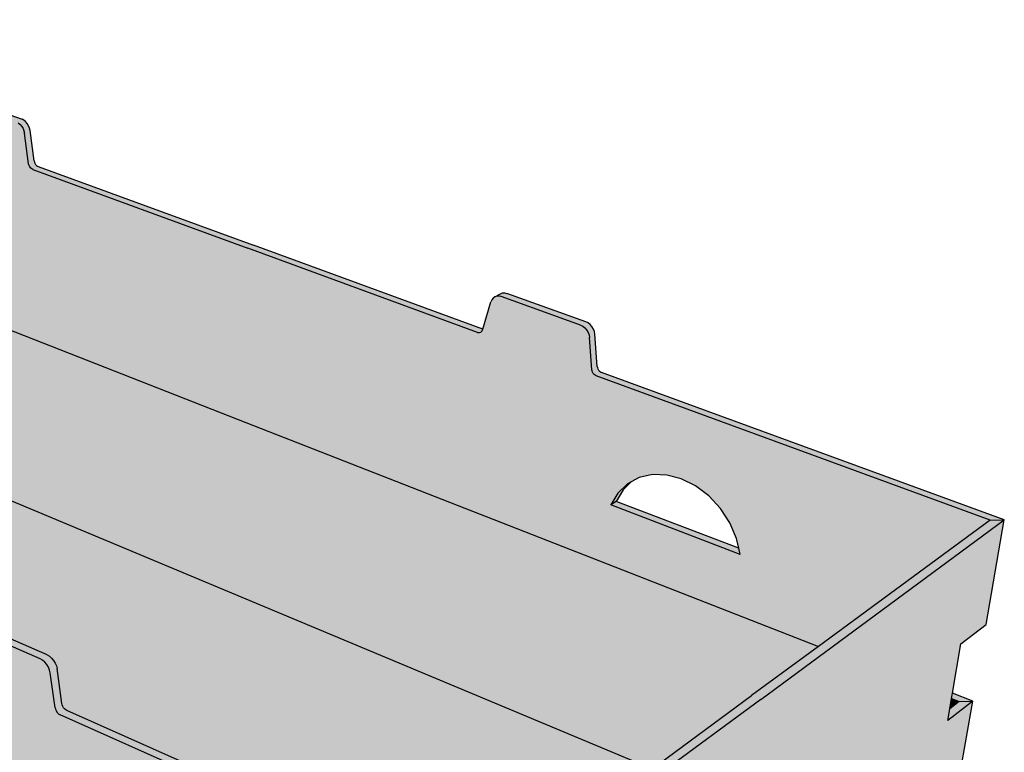
# Model space of a CAD drawing. Units: inches. Extents: x 1728.5 to 1819.4, y 1682.8 to 1728.4.
# Drawn here: x 1762.5 to 1780.5, y 1707.3 to 1720.7 of the extents above; entities that cross this region are included whole.
import ezdxf

# ---------------------------------------------------------------- set-up
doc = ezdxf.new("R2010")
doc.units = ezdxf.units.IN
doc.header["$MEASUREMENT"] = 0
doc.layers.add('100 STATIC CONTENTS', color=7, linetype='Continuous')

msp = doc.modelspace()

# ---------------------------------------------------------------- hatches: boundary and pattern name
at = {"layer": '100 STATIC CONTENTS'}
h = msp.add_hatch(color=255, dxfattribs=at)
h.dxf.hatch_style = 1
h.paths.add_polyline_path([(1762.843, 1718.029), (1762.826, 1718.038), (1762.809, 1718.051), (1762.795, 1718.069), (1762.782, 1718.089), (1762.773, 1718.11), (1762.768, 1718.132), (1762.694, 1718.689), (1762.685, 1718.732), (1762.667, 1718.775), (1762.642, 1718.815), (1762.612, 1718.85), (1762.579, 1718.877), (1762.546, 1718.894), (1761.313, 1719.337), (1761.28, 1719.344), (1761.247, 1719.341), (1761.217, 1719.327), (1761.144, 1719.29), (1761.177, 1719.293), (1761.21, 1719.287), (1762.443, 1718.843), (1762.477, 1718.825), (1762.51, 1718.798), (1762.54, 1718.763), (1762.564, 1718.723), (1762.582, 1718.68), (1762.592, 1718.637), (1762.666, 1718.079), (1762.671, 1718.058), (1762.68, 1718.037), (1762.693, 1718.016), (1762.707, 1717.999), (1762.724, 1717.986), (1762.741, 1717.977), (1766.672, 1716.537), (1770.864, 1715.002), (1770.884, 1714.998), (1770.903, 1714.999), (1770.922, 1715.005), (1770.938, 1715.016), (1770.95, 1715.031), (1770.958, 1715.049), (1770.962, 1715.062), (1766.773, 1716.593)])
h.paths.add_polyline_path([(1755.503, 1720.711), (1755.51, 1720.624), (1760.893, 1718.653), (1760.909, 1718.65), (1760.925, 1718.651), (1760.94, 1718.658), (1760.953, 1718.669), (1760.962, 1718.683), (1760.967, 1718.7), (1760.97, 1718.714)])
h.paths.add_polyline_path([(1758.768, 1717.742), (1758.884, 1717.907), (1759.001, 1717.998), (1758.932, 1717.973), (1758.782, 1717.856), (1758.666, 1717.692), (1758.59, 1717.488), (1758.691, 1717.538)])
h.paths.add_polyline_path([(1758.691, 1717.538), (1758.59, 1717.488), (1760.455, 1716.773), (1760.425, 1716.875)])
h = msp.add_hatch(color=255, dxfattribs=at)
h.dxf.hatch_style = 1
h.paths.add_polyline_path([(1755.088, 1717.433), (1755.046, 1718.684), (1755.149, 1718.732), (1755.561, 1718.924), (1755.51, 1720.624), (1750.7, 1718.475), (1745.374, 1716.095), (1748.96, 1714.501), (1750.908, 1715.433)])
h.paths.add_polyline_path([(1766.672, 1716.537), (1762.729, 1717.981), (1762.699, 1718.006), (1762.674, 1718.047), (1762.666, 1718.079), (1762.592, 1718.637), (1762.582, 1718.68), (1762.564, 1718.723), (1762.54, 1718.763), (1762.51, 1718.798), (1762.477, 1718.825), (1762.443, 1718.843), (1761.21, 1719.287), (1761.177, 1719.293), (1761.144, 1719.29), (1761.114, 1719.277), (1761.089, 1719.255), (1761.07, 1719.225), (1761.059, 1719.191), (1760.97, 1718.714), (1760.963, 1718.678), (1760.934, 1718.652), (1760.903, 1718.649), (1755.51, 1720.624), (1755.561, 1718.924), (1756, 1718.757), (1756.11, 1718.715), (1756.143, 1717.465), (1766.493, 1713.413), (1777.089, 1709.266), (1780.228, 1711.574), (1773.02, 1714.213), (1772.985, 1714.241), (1772.959, 1714.285), (1772.952, 1714.32), (1772.91, 1714.91), (1772.901, 1714.956), (1772.883, 1715.002), (1772.857, 1715.046), (1772.824, 1715.084), (1772.786, 1715.114), (1772.747, 1715.134), (1771.299, 1715.655), (1771.259, 1715.664), (1771.22, 1715.662), (1771.183, 1715.649), (1771.15, 1715.627), (1771.125, 1715.597), (1771.109, 1715.561), (1770.962, 1715.062), (1770.954, 1715.036), (1770.931, 1715.008), (1770.894, 1714.996), (1770.864, 1715.002)])
h.paths.add_polyline_path([(1760.455, 1716.773), (1758.59, 1717.488), (1758.666, 1717.692), (1758.782, 1717.856), (1758.932, 1717.973), (1759.001, 1717.998), (1759.11, 1718.037), (1759.308, 1718.044), (1759.515, 1717.993), (1759.724, 1717.887), (1759.923, 1717.73), (1760.104, 1717.531), (1760.257, 1717.297), (1760.376, 1717.04), (1760.425, 1716.875)], flags=16)
h.paths.add_polyline_path([(1773.3, 1711.852), (1773.428, 1712.066), (1773.602, 1712.234), (1773.67, 1712.271), (1773.815, 1712.349), (1774.058, 1712.404), (1774.319, 1712.397), (1774.586, 1712.328), (1774.847, 1712.199), (1775.089, 1712.016), (1775.301, 1711.787), (1775.472, 1711.524), (1775.595, 1711.24), (1775.637, 1711.059), (1775.663, 1710.947)], flags=16)
h = msp.add_hatch(color=8, dxfattribs=at)
h.dxf.hatch_style = 1
h.paths.add_polyline_path([(1756.143, 1717.465), (1755.633, 1717.218), (1755.088, 1717.433), (1750.908, 1715.433), (1748.96, 1714.501), (1750.784, 1713.69), (1750.832, 1714.217), (1750.875, 1714.258), (1751.043, 1714.34), (1751.097, 1714.325), (1752.38, 1713.764), (1752.445, 1713.706), (1752.502, 1713.615), (1752.523, 1713.544), (1752.644, 1712.942), (1752.65, 1712.918), (1752.661, 1712.895), (1752.675, 1712.873), (1752.691, 1712.853), (1752.709, 1712.837), (1752.726, 1712.827), (1756.765, 1711.031), (1761.081, 1709.113), (1761.195, 1709.662), (1761.252, 1709.702), (1761.396, 1709.788), (1761.468, 1709.787), (1763.032, 1709.103), (1763.107, 1709.038), (1763.168, 1708.939), (1763.186, 1708.863), (1763.274, 1708.223), (1763.28, 1708.198), (1763.291, 1708.173), (1763.306, 1708.149), (1763.324, 1708.127), (1763.344, 1708.109), (1763.365, 1708.097), (1770.926, 1704.736), (1775.868, 1708.369), (1777.089, 1709.266), (1766.493, 1713.413)])
h = msp.add_hatch(color=255, dxfattribs=at)
h.dxf.hatch_style = 1
h.paths.add_polyline_path([(1752.395, 1713.479), (1752.381, 1713.526), (1752.36, 1713.573), (1752.332, 1713.618), (1752.299, 1713.658), (1752.264, 1713.689), (1752.229, 1713.709), (1750.969, 1714.262), (1750.936, 1714.272), (1750.903, 1714.27), (1750.875, 1714.258), (1750.852, 1714.236), (1750.836, 1714.205), (1750.828, 1714.169), (1750.784, 1713.69), (1750.777, 1713.613), (1750.731, 1713.594), (1745.135, 1716.088), (1745.341, 1714.273), (1745.895, 1714.017), (1745.986, 1713.181), (1745.997, 1713.083), (1746.027, 1712.811), (1746.041, 1712.686), (1745.493, 1712.946), (1745.642, 1711.635), (1745.653, 1711.536), (1745.671, 1711.377), (1756.138, 1706.268), (1756.218, 1706.263), (1756.282, 1706.255), (1756.347, 1706.243), (1756.413, 1706.228), (1756.48, 1706.21), (1756.548, 1706.188), (1756.616, 1706.162), (1756.684, 1706.133), (1756.752, 1706.101), (1756.821, 1706.067), (1756.89, 1706.029), (1756.959, 1705.987), (1757.027, 1705.943), (1757.095, 1705.896), (1757.163, 1705.846), (1757.23, 1705.792), (1757.297, 1705.737), (1757.38, 1705.662), (1770.445, 1699.286), (1770.622, 1701.035), (1769.79, 1701.429), (1769.929, 1702.913), (1770.451, 1702.672), (1770.772, 1702.523), (1770.979, 1704.571), (1763.216, 1708.03), (1763.173, 1708.082), (1763.153, 1708.129), (1763.061, 1708.785), (1763.049, 1708.835), (1763.028, 1708.887), (1762.997, 1708.936), (1762.961, 1708.979), (1762.921, 1709.014), (1762.879, 1709.038), (1761.369, 1709.7), (1761.329, 1709.712), (1761.289, 1709.713), (1761.252, 1709.702), (1761.221, 1709.68), (1761.198, 1709.649), (1761.185, 1709.611), (1761.081, 1709.113), (1761.067, 1709.045), (1761.023, 1709.014), (1760.981, 1709.026), (1756.639, 1710.961), (1752.578, 1712.771), (1752.539, 1712.817), (1752.52, 1712.861)])
h.paths.add_polyline_path([(1748.7, 1712.884), (1748.838, 1712.999), (1748.924, 1713.028), (1749.007, 1713.056), (1749.2, 1713.051), (1749.409, 1712.983), (1749.624, 1712.857), (1749.834, 1712.677), (1750.03, 1712.452), (1750.201, 1712.193), (1750.341, 1711.911), (1750.391, 1711.767), (1750.442, 1711.621), (1748.544, 1712.503), (1748.601, 1712.716)], flags=16)
h.paths.add_polyline_path([(1763.693, 1705.463), (1763.806, 1705.683), (1763.97, 1705.852), (1764.057, 1705.897), (1764.178, 1705.96), (1764.421, 1706.002), (1764.687, 1705.975), (1764.964, 1705.881), (1765.24, 1705.723), (1765.5, 1705.508), (1765.733, 1705.246), (1765.928, 1704.95), (1766.074, 1704.635), (1766.119, 1704.475), (1766.165, 1704.314)], flags=16)
h.paths.add_polyline_path([(1776.731, 1704.429), (1776.708, 1704.277), (1779.62, 1706.605), (1779.664, 1706.855), (1779.681, 1706.956), (1779.909, 1708.269), (1779.451, 1707.912), (1779.487, 1708.126), (1779.519, 1708.315), (1779.536, 1708.415), (1779.69, 1709.314), (1780.152, 1709.667), (1780.485, 1711.582), (1776.036, 1708.301), (1770.979, 1704.571), (1770.772, 1702.523), (1771.359, 1702.97), (1771.202, 1701.487), (1770.622, 1701.035), (1770.445, 1699.286), (1770.446, 1699.285), (1770.457, 1699.281), (1770.464, 1699.286), (1773.863, 1702.003), (1773.883, 1702.158), (1774.014, 1702.262), (1774.036, 1702.229), (1774.024, 1702.174), (1773.994, 1702.107), (1775.313, 1703.162), (1775.444, 1703.267), (1776.587, 1704.18), (1776.565, 1704.218), (1776.569, 1704.217), (1776.58, 1704.268), (1776.606, 1704.325), (1776.633, 1704.351)])
h = msp.add_hatch(color=255, dxfattribs=at)
h.dxf.hatch_style = 1
h.paths.add_polyline_path([(1773.131, 1714.27), (1773.111, 1714.28), (1773.093, 1714.295), (1773.076, 1714.314), (1773.063, 1714.335), (1773.054, 1714.358), (1773.05, 1714.381), (1773.008, 1714.971), (1772.999, 1715.017), (1772.981, 1715.063), (1772.955, 1715.107), (1772.922, 1715.145), (1772.885, 1715.175), (1772.845, 1715.194), (1771.398, 1715.714), (1771.358, 1715.723), (1771.319, 1715.721), (1771.282, 1715.708), (1771.183, 1715.649), (1771.22, 1715.662), (1771.259, 1715.664), (1771.299, 1715.655), (1772.747, 1715.134), (1772.786, 1715.114), (1772.824, 1715.084), (1772.857, 1715.046), (1772.883, 1715.002), (1772.901, 1714.956), (1772.91, 1714.91), (1772.952, 1714.32), (1772.957, 1714.297), (1772.965, 1714.274), (1772.979, 1714.252), (1772.995, 1714.233), (1773.014, 1714.218), (1773.033, 1714.208), (1780.228, 1711.574), (1780.485, 1711.582)])
h = msp.add_hatch(color=250, dxfattribs=at)
h.dxf.hatch_style = 1
h.paths.add_polyline_path([(1780.085, 1704.512), (1778.865, 1705.022), (1754.852, 1715.052), (1752.244, 1713.739), (1729.108, 1702.094), (1755.54, 1684.026)])
h = msp.add_hatch(color=255, dxfattribs=at)
h.dxf.hatch_style = 1
h.paths.add_polyline_path([(1773.396, 1711.916), (1773.3, 1711.852), (1775.663, 1710.947), (1775.637, 1711.059)])
h.paths.add_polyline_path([(1773.524, 1712.129), (1773.67, 1712.271), (1773.602, 1712.234), (1773.428, 1712.066), (1773.3, 1711.852), (1773.396, 1711.916)])
h = msp.add_hatch(color=255, dxfattribs=at)
h.dxf.hatch_style = 1
h.paths.add_polyline_path([(1776.036, 1708.301), (1780.485, 1711.582), (1780.228, 1711.574), (1777.089, 1709.266), (1775.868, 1708.369), (1770.926, 1704.736), (1770.979, 1704.571)])
h.paths.add_polyline_path([(1763.351, 1708.104), (1763.324, 1708.127), (1763.306, 1708.149), (1763.291, 1708.173), (1763.28, 1708.198), (1763.274, 1708.223), (1763.186, 1708.863), (1763.174, 1708.913), (1763.152, 1708.964), (1763.122, 1709.013), (1763.086, 1709.056), (1763.045, 1709.091), (1763.004, 1709.115), (1761.495, 1709.775), (1761.454, 1709.787), (1761.414, 1709.788), (1761.378, 1709.777), (1761.252, 1709.702), (1761.289, 1709.713), (1761.329, 1709.712), (1761.369, 1709.7), (1762.879, 1709.038), (1762.921, 1709.014), (1762.961, 1708.979), (1762.997, 1708.936), (1763.028, 1708.887), (1763.049, 1708.835), (1763.061, 1708.785), (1763.15, 1708.145), (1763.156, 1708.12), (1763.167, 1708.095), (1763.182, 1708.07), (1763.2, 1708.049), (1763.221, 1708.031), (1763.241, 1708.019), (1770.979, 1704.571), (1770.926, 1704.736)])
h = msp.add_hatch(color=255, dxfattribs=at)
h.dxf.hatch_style = 1
h.paths.add_polyline_path([(1779.536, 1708.415), (1779.519, 1708.315), (1779.66, 1708.26), (1779.909, 1708.269)])
h.paths.add_polyline_path([(1779.909, 1708.269), (1779.66, 1708.26), (1779.487, 1708.126), (1779.451, 1707.912)])
h.paths.add_polyline_path([(1779.66, 1708.26), (1779.519, 1708.315), (1779.487, 1708.126)])
h = msp.add_hatch(color=8, dxfattribs=at)
h.dxf.hatch_style = 1
h.paths.add_polyline_path([(1779.519, 1708.315), (1779.487, 1708.126), (1779.66, 1708.26)])

# ---------------------------------------------------------------- linework, layer by layer
for p, q in [((1761.313, 1719.337), (1762.546, 1718.894)), ((1762.579, 1718.877), (1762.546, 1718.894)), ((1762.612, 1718.85), (1762.579, 1718.877)), ((1762.642, 1718.815), (1762.612, 1718.85)), ((1762.477, 1718.825), (1762.51, 1718.798)), ((1762.51, 1718.798), (1762.54, 1718.763)), ((1762.54, 1718.763), (1762.564, 1718.723)), ((1762.564, 1718.723), (1762.582, 1718.68)), ((1762.582, 1718.68), (1762.592, 1718.637)), ((1762.667, 1718.775), (1762.642, 1718.815)), ((1762.685, 1718.732), (1762.667, 1718.775)), ((1762.694, 1718.689), (1762.685, 1718.732)), ((1762.768, 1718.132), (1762.694, 1718.689)), ((1762.666, 1718.079), (1762.592, 1718.637)), ((1762.768, 1718.132), (1762.773, 1718.11)), ((1762.671, 1718.058), (1762.666, 1718.079)), ((1762.68, 1718.037), (1762.671, 1718.058)), ((1762.693, 1718.016), (1762.68, 1718.037)), ((1762.707, 1717.999), (1762.693, 1718.016)), ((1762.724, 1717.986), (1762.707, 1717.999)), ((1762.741, 1717.977), (1762.724, 1717.986)), ((1762.741, 1717.977), (1766.672, 1716.537)), ((1762.773, 1718.11), (1762.782, 1718.089)), ((1762.782, 1718.089), (1762.795, 1718.069)), ((1762.795, 1718.069), (1762.809, 1718.051)), ((1762.809, 1718.051), (1762.826, 1718.038)), ((1762.826, 1718.038), (1762.843, 1718.029)), ((1762.843, 1718.029), (1766.773, 1716.593)), ((1756.143, 1717.465), (1766.493, 1713.413)), ((1770.864, 1715.002), (1766.672, 1716.537)), ((1770.962, 1715.062), (1766.773, 1716.593)), ((1771.15, 1715.627), (1771.125, 1715.597)), ((1771.183, 1715.649), (1771.15, 1715.627)), ((1771.183, 1715.649), (1771.282, 1715.708)), ((1771.22, 1715.662), (1771.183, 1715.649)), ((1771.259, 1715.664), (1771.22, 1715.662)), ((1771.299, 1715.655), (1771.259, 1715.664)), ((1771.282, 1715.708), (1771.319, 1715.721)), ((1772.747, 1715.134), (1771.299, 1715.655)), ((1771.319, 1715.721), (1771.358, 1715.723)), ((1771.358, 1715.723), (1771.398, 1715.714)), ((1772.845, 1715.194), (1771.398, 1715.714)), ((1770.962, 1715.062), (1771.109, 1715.561)), ((1771.125, 1715.597), (1771.109, 1715.561)), ((1772.747, 1715.134), (1772.786, 1715.114)), ((1772.786, 1715.114), (1772.824, 1715.084)), ((1772.824, 1715.084), (1772.857, 1715.046)), ((1772.885, 1715.175), (1772.845, 1715.194)), ((1772.922, 1715.145), (1772.885, 1715.175)), ((1772.955, 1715.107), (1772.922, 1715.145)), ((1772.981, 1715.063), (1772.955, 1715.107)), ((1778.865, 1705.022), (1754.852, 1715.052)), ((1770.864, 1715.002), (1770.884, 1714.998)), ((1770.884, 1714.998), (1770.903, 1714.999)), ((1770.903, 1714.999), (1770.922, 1715.005)), ((1770.922, 1715.005), (1770.938, 1715.016)), ((1770.938, 1715.016), (1770.95, 1715.031)), ((1770.95, 1715.031), (1770.958, 1715.049)), ((1770.958, 1715.049), (1770.962, 1715.062)), ((1772.857, 1715.046), (1772.883, 1715.002)), ((1772.883, 1715.002), (1772.901, 1714.956)), ((1772.901, 1714.956), (1772.91, 1714.91)), ((1772.952, 1714.32), (1772.91, 1714.91)), ((1772.999, 1715.017), (1772.981, 1715.063)), ((1773.008, 1714.971), (1772.999, 1715.017)), ((1773.05, 1714.381), (1773.008, 1714.971)), ((1773.05, 1714.381), (1773.054, 1714.358)), ((1773.054, 1714.358), (1773.063, 1714.335)), ((1772.957, 1714.297), (1772.952, 1714.32)), ((1772.965, 1714.274), (1772.957, 1714.297)), ((1772.979, 1714.252), (1772.965, 1714.274)), ((1772.995, 1714.233), (1772.979, 1714.252)), ((1773.014, 1714.218), (1772.995, 1714.233)), ((1773.033, 1714.208), (1773.014, 1714.218)), ((1780.228, 1711.574), (1773.033, 1714.208)), ((1773.063, 1714.335), (1773.076, 1714.314)), ((1773.076, 1714.314), (1773.093, 1714.295)), ((1773.093, 1714.295), (1773.111, 1714.28)), ((1773.111, 1714.28), (1773.131, 1714.27)), ((1780.485, 1711.582), (1773.131, 1714.27)), ((1766.493, 1713.413), (1777.089, 1709.266)), ((1774.058, 1712.404), (1773.815, 1712.349)), ((1774.319, 1712.397), (1774.058, 1712.404)), ((1774.586, 1712.328), (1774.319, 1712.397)), ((1773.602, 1712.234), (1773.428, 1712.066)), ((1773.67, 1712.271), (1773.524, 1712.129)), ((1773.67, 1712.271), (1773.602, 1712.234)), ((1773.815, 1712.349), (1773.67, 1712.271)), ((1774.847, 1712.199), (1774.586, 1712.328)), ((1775.089, 1712.016), (1774.847, 1712.199)), ((1773.428, 1712.066), (1773.3, 1711.852)), ((1773.524, 1712.129), (1773.396, 1711.916)), ((1775.301, 1711.787), (1775.089, 1712.016)), ((1773.396, 1711.916), (1773.3, 1711.852)), ((1775.663, 1710.947), (1773.3, 1711.852)), ((1775.637, 1711.059), (1773.396, 1711.916)), ((1775.472, 1711.524), (1775.301, 1711.787)), ((1775.595, 1711.24), (1775.472, 1711.524)), ((1776.036, 1708.301), (1780.485, 1711.582)), ((1780.228, 1711.574), (1777.089, 1709.266)), ((1780.228, 1711.574), (1777.089, 1709.266)), ((1780.152, 1709.667), (1780.485, 1711.582)), ((1780.228, 1711.574), (1780.485, 1711.582)), ((1780.228, 1711.574), (1780.485, 1711.582)), ((1775.637, 1711.059), (1775.595, 1711.24)), ((1775.663, 1710.947), (1775.637, 1711.059)), ((1762.879, 1709.038), (1761.369, 1709.7)), ((1763.004, 1709.115), (1761.495, 1709.775)), ((1763.004, 1709.115), (1761.495, 1709.775)), ((1779.69, 1709.314), (1780.152, 1709.667)), ((1777.089, 1709.266), (1775.868, 1708.369)), ((1777.089, 1709.266), (1775.868, 1708.369)), ((1779.536, 1708.415), (1779.69, 1709.314)), ((1762.921, 1709.014), (1762.879, 1709.038)), ((1762.961, 1708.979), (1762.921, 1709.014)), ((1762.997, 1708.936), (1762.961, 1708.979)), ((1763.004, 1709.115), (1763.045, 1709.091)), ((1763.004, 1709.115), (1763.045, 1709.091)), ((1763.045, 1709.091), (1763.086, 1709.056)), ((1763.045, 1709.091), (1763.086, 1709.056)), ((1763.086, 1709.056), (1763.122, 1709.013)), ((1763.086, 1709.056), (1763.122, 1709.013)), ((1763.122, 1709.013), (1763.152, 1708.964)), ((1763.122, 1709.013), (1763.152, 1708.964)), ((1763.152, 1708.964), (1763.174, 1708.913)), ((1763.152, 1708.964), (1763.174, 1708.913)), ((1763.028, 1708.887), (1762.997, 1708.936)), ((1763.049, 1708.835), (1763.028, 1708.887)), ((1763.061, 1708.785), (1763.049, 1708.835)), ((1763.15, 1708.145), (1763.061, 1708.785)), ((1763.174, 1708.913), (1763.186, 1708.863)), ((1763.174, 1708.913), (1763.186, 1708.863)), ((1763.274, 1708.223), (1763.186, 1708.863)), ((1763.274, 1708.223), (1763.186, 1708.863)), ((1770.926, 1704.736), (1775.868, 1708.369)), ((1770.926, 1704.736), (1775.868, 1708.369)), ((1776.036, 1708.301), (1770.979, 1704.571)), ((1779.909, 1708.269), (1779.451, 1707.912)), ((1779.487, 1708.126), (1779.519, 1708.315)), ((1779.66, 1708.26), (1779.487, 1708.126)), ((1779.519, 1708.315), (1779.536, 1708.415)), ((1779.519, 1708.315), (1779.66, 1708.26)), ((1779.909, 1708.269), (1779.536, 1708.415)), ((1779.66, 1708.26), (1779.909, 1708.269)), ((1779.681, 1706.956), (1779.909, 1708.269)), ((1763.15, 1708.145), (1763.156, 1708.12)), ((1763.156, 1708.12), (1763.167, 1708.095)), ((1763.167, 1708.095), (1763.182, 1708.07)), ((1763.182, 1708.07), (1763.2, 1708.049)), ((1763.28, 1708.198), (1763.274, 1708.223)), ((1763.28, 1708.198), (1763.274, 1708.223)), ((1763.291, 1708.173), (1763.28, 1708.198)), ((1763.291, 1708.173), (1763.28, 1708.198)), ((1763.306, 1708.149), (1763.291, 1708.173)), ((1763.306, 1708.149), (1763.291, 1708.173)), ((1763.324, 1708.127), (1763.306, 1708.149)), ((1763.324, 1708.127), (1763.306, 1708.149)), ((1763.344, 1708.109), (1763.324, 1708.127)), ((1763.344, 1708.109), (1763.324, 1708.127)), ((1763.365, 1708.097), (1763.344, 1708.109)), ((1763.365, 1708.097), (1763.344, 1708.109)), ((1770.926, 1704.736), (1763.365, 1708.097)), ((1770.926, 1704.736), (1763.365, 1708.097)), ((1779.451, 1707.912), (1779.487, 1708.126)), ((1763.2, 1708.049), (1763.221, 1708.031)), ((1763.221, 1708.031), (1763.241, 1708.019)), ((1770.979, 1704.571), (1763.241, 1708.019))]:
    msp.add_line(p, q, dxfattribs=at)

doc.saveas('drawing.dxf')
